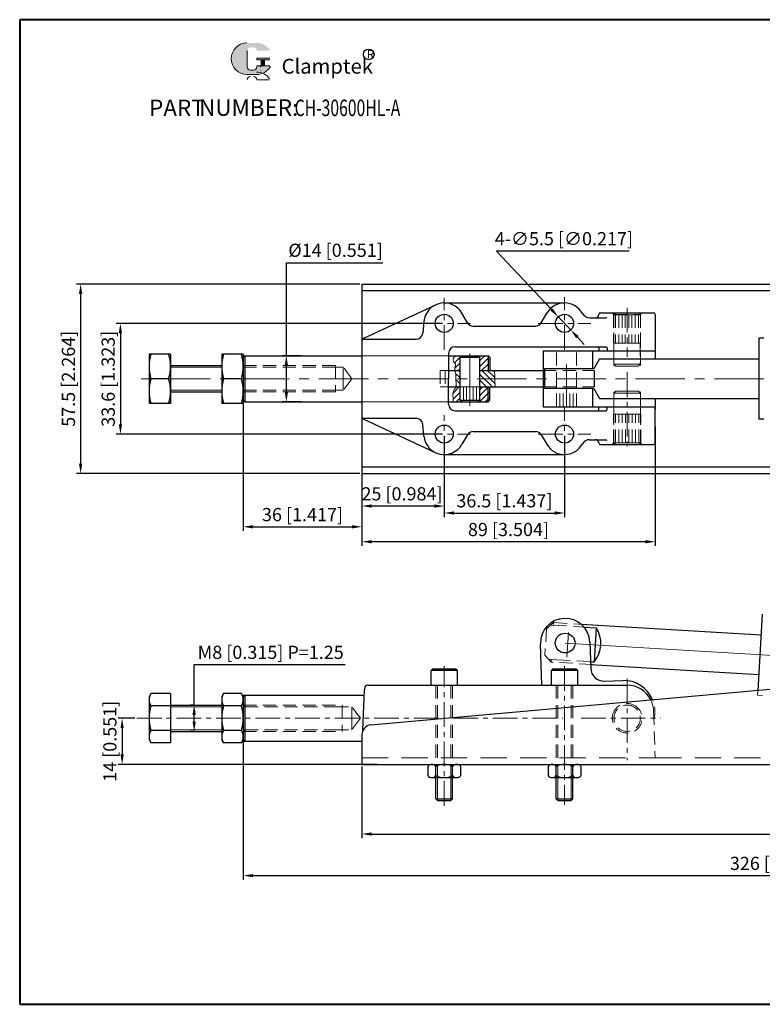
# Model space of a CAD drawing. Units: inches. Extents: x -393 to 37, y -918 to -619.
# Drawn here: x -393 to -168, y -918 to -619 of the extents above; entities that cross this region are included whole.
import ezdxf

# ---------------------------------------------------------------- set-up
doc = ezdxf.new("R2010")
doc.units = ezdxf.units.IN
doc.header["$LTSCALE"] = 2
doc.header["$MEASUREMENT"] = 0
doc.header["$PDMODE"] = 3
for name, pattern in [('ACAD_ISO02W100', [15, 12, -3]), ('CENTER', [2, 1.25, -0.25, 0.25, -0.25]), ('HIDDEN', [3, 2, -1])]:
    doc.linetypes.add(name, pattern=pattern)
for name, color, linetype, lineweight in [('1L', 7, 'Continuous', 40), ('2L', 2, 'Continuous', 13), ('3L', 6, 'CENTER', 13), ('4L', 5, 'ACAD_ISO02W100', 13), ('5L', 1, 'Continuous', 13), ('7L', 3, 'Continuous', 30)]:
    doc.layers.add(name, color=color, linetype=linetype, lineweight=lineweight)
doc.styles.add('ROMANS', font='ROMANS', dxfattribs={"width": 0.7})
doc.styles.get("Standard").update_dxf_attribs({"font": 'arial.ttf'})
doc.dimstyles.new('ISO-25', dxfattribs={"dimtxt": 4, "dimasz": 3, "dimexe": 1.25, "dimexo": 0.625, "dimtad": 1, "dimtoh": 1, "dimdsep": 46, "dimtxsty": 'Standard', "dimcen": 3, "dimclrd": 256, "dimclre": 256, "dimclrt": 3, "dimadec": 0, "dimazin": 2, "dimtfac": 1, "dimtmove": 0, "dimatfit": 3, "dimfxl": 0, "dimarcsym": 0})
pattern_1 = [(45, (-4326.9009, 1194.7967), (-0.88388348, 0.88388348), [])]
pattern_2 = [(135, (-4326.9009, 1194.7967), (-0.88388348, -0.88388348), [])]

# ---------------------------------------------------------------- blocks, each defined once
blk = doc.blocks.new('*D65')
at = {"layer": '5L', "lineweight": -2}
for p, q in [((-289.44, -846.04), (-289.44, -867.81)), ((0.56, -846.04), (0.56, -867.81)), ((-286.44, -866.56), (-2.44, -866.56))]:
    blk.add_line(p, q, dxfattribs=at)
at = {"layer": '5L'}
for points in [[(-286.44, -866.06), (-286.44, -867.06), (-289.44, -866.56)], [(-2.44, -866.06), (-2.44, -867.06), (0.56, -866.56)]]:
    blk.add_solid(points, dxfattribs=at)
at = {"layer": 'Defpoints', "color": 0}
for p in [(-289.44, -845.42), (0.56, -845.42), (0.56, -866.56)]:
    blk.add_point(p, dxfattribs=at)
at = {"layer": '5L', "color": 3, "insert": (-144.44, -863.37), "char_height": 4, "attachment_point": 5}
blk.add_mtext('290 [11.417]', dxfattribs=at)
blk = doc.blocks.new('*D67')
at = {"layer": '5L', "lineweight": -2}
for p, q in [((-358.29, -831.42), (-363.42, -831.42)), ((-362.17, -834.42), (-362.17, -842.42)), ((-284.76, -845.42), (-363.42, -845.42))]:
    blk.add_line(p, q, dxfattribs=at)
at = {"layer": '5L'}
for points in [[(-362.67, -834.42), (-361.67, -834.42), (-362.17, -831.42)], [(-362.67, -842.42), (-361.67, -842.42), (-362.17, -845.42)]]:
    blk.add_solid(points, dxfattribs=at)
at = {"layer": 'Defpoints', "color": 0}
for p in [(-357.67, -831.42), (-362.17, -845.42), (-284.13, -845.42)]:
    blk.add_point(p, dxfattribs=at)
at = {"layer": '5L', "color": 3, "insert": (-365.36, -838.42), "char_height": 4, "attachment_point": 5, "rotation": 90}
blk.add_mtext('14 [0.551]', dxfattribs=at)
blk = doc.blocks.new('*D69')
at = {"layer": '5L', "lineweight": -2}
for p, q in [((-265.06, -711.6), (-363.94, -711.6)), ((-362.69, -714.6), (-362.69, -742.2)), ((-265.06, -745.2), (-363.94, -745.2))]:
    blk.add_line(p, q, dxfattribs=at)
at = {"layer": '5L'}
for points in [[(-363.19, -714.6), (-362.19, -714.6), (-362.69, -711.6)], [(-363.19, -742.2), (-362.19, -742.2), (-362.69, -745.2)]]:
    blk.add_solid(points, dxfattribs=at)
at = {"layer": 'Defpoints', "color": 0}
for p in [(-264.44, -711.6), (-362.69, -745.2), (-264.44, -745.2)]:
    blk.add_point(p, dxfattribs=at)
at = {"layer": '5L', "color": 3, "insert": (-365.88, -728.4), "char_height": 4, "attachment_point": 5, "rotation": 90}
blk.add_mtext('33.6 [1.323]', dxfattribs=at)
blk = doc.blocks.new('*D70')
at = {"layer": '5L', "lineweight": -2}
for p, q in [((-290.06, -699.65), (-376.01, -699.65)), ((-374.76, -702.65), (-374.76, -754.15)), ((-290.06, -757.15), (-376.01, -757.15))]:
    blk.add_line(p, q, dxfattribs=at)
at = {"layer": '5L'}
for points in [[(-375.26, -702.65), (-374.26, -702.65), (-374.76, -699.65)], [(-375.26, -754.15), (-374.26, -754.15), (-374.76, -757.15)]]:
    blk.add_solid(points, dxfattribs=at)
at = {"layer": 'Defpoints', "color": 0}
for p in [(-289.44, -699.65), (-374.76, -757.15), (-289.44, -757.15)]:
    blk.add_point(p, dxfattribs=at)
at = {"layer": '5L', "color": 3, "insert": (-377.95, -728.4), "char_height": 4, "attachment_point": 5, "rotation": 90}
blk.add_mtext('57.5 [2.264]', dxfattribs=at)
blk = doc.blocks.new('*D72')
at = {"layer": '5L', "lineweight": -2}
for p, q in [((-325.44, -836.04), (-325.44, -880.43)), ((0.56, -836.04), (0.56, -880.43)), ((-322.44, -879.18), (-2.44, -879.18))]:
    blk.add_line(p, q, dxfattribs=at)
at = {"layer": '5L'}
for points in [[(-322.44, -878.68), (-322.44, -879.68), (-325.44, -879.18)], [(-2.44, -878.68), (-2.44, -879.68), (0.56, -879.18)]]:
    blk.add_solid(points, dxfattribs=at)
at = {"layer": 'Defpoints', "color": 0}
for p in [(-325.44, -835.42), (0.56, -835.42), (0.56, -879.18)]:
    blk.add_point(p, dxfattribs=at)
at = {"layer": '5L', "color": 3, "insert": (-162.44, -875.99), "char_height": 4, "attachment_point": 5}
blk.add_mtext('326 [12.835]', dxfattribs=at)
blk = doc.blocks.new('*D73')
at = {"layer": '5L', "lineweight": -2}
for p, q in [((-264.44, -745.82), (-264.44, -768.28)), ((-289.44, -749.69), (-289.44, -768.28)), ((-267.44, -767.03), (-286.44, -767.03))]:
    blk.add_line(p, q, dxfattribs=at)
at = {"layer": '5L'}
for points in [[(-286.44, -766.53), (-286.44, -767.53), (-289.44, -767.03)], [(-267.44, -766.53), (-267.44, -767.53), (-264.44, -767.03)]]:
    blk.add_solid(points, dxfattribs=at)
at = {"layer": 'Defpoints', "color": 0}
for p in [(-264.44, -745.2), (-289.44, -749.07), (-289.44, -767.03)]:
    blk.add_point(p, dxfattribs=at)
at = {"layer": '5L', "color": 3, "insert": (-277.25, -763.84), "char_height": 4, "attachment_point": 5}
blk.add_mtext('25 [0.984]', dxfattribs=at)
blk = doc.blocks.new('*D74')
at = {"layer": '5L', "lineweight": -2}
for p, q in [((-264.44, -745.82), (-264.44, -770.39)), ((-227.94, -745.82), (-227.94, -770.39)), ((-261.44, -769.14), (-230.94, -769.14))]:
    blk.add_line(p, q, dxfattribs=at)
at = {"layer": '5L'}
for points in [[(-261.44, -768.64), (-261.44, -769.64), (-264.44, -769.14)], [(-230.94, -768.64), (-230.94, -769.64), (-227.94, -769.14)]]:
    blk.add_solid(points, dxfattribs=at)
at = {"layer": 'Defpoints', "color": 0}
for p in [(-264.44, -745.2), (-227.94, -745.2), (-227.94, -769.14)]:
    blk.add_point(p, dxfattribs=at)
at = {"layer": '5L', "color": 3, "insert": (-246.19, -765.95), "char_height": 4, "attachment_point": 5}
blk.add_mtext('36.5 [1.437]', dxfattribs=at)
blk = doc.blocks.new('*D75')
at = {"layer": '5L', "lineweight": -2}
for p, q in [((-200.44, -743.02), (-200.44, -779.11)), ((-289.44, -745.82), (-289.44, -779.11)), ((-203.44, -777.86), (-286.44, -777.86))]:
    blk.add_line(p, q, dxfattribs=at)
at = {"layer": '5L'}
for points in [[(-286.44, -777.36), (-286.44, -778.36), (-289.44, -777.86)], [(-203.44, -777.36), (-203.44, -778.36), (-200.44, -777.86)]]:
    blk.add_solid(points, dxfattribs=at)
at = {"layer": 'Defpoints', "color": 0}
for p in [(-200.44, -742.4), (-289.44, -745.2), (-289.44, -777.86)]:
    blk.add_point(p, dxfattribs=at)
at = {"layer": '5L', "color": 3, "insert": (-244.94, -774.67), "char_height": 4, "attachment_point": 5}
blk.add_mtext('89 [3.504]', dxfattribs=at)
blk = doc.blocks.new('*D76')
at = {"layer": '5L', "lineweight": -2}
for p, q in [((-325.44, -729.02), (-325.44, -774.58)), ((-289.44, -738.8), (-289.44, -774.58)), ((-322.44, -773.33), (-292.44, -773.33))]:
    blk.add_line(p, q, dxfattribs=at)
at = {"layer": '5L'}
for points in [[(-322.44, -772.83), (-322.44, -773.83), (-325.44, -773.33)], [(-292.44, -772.83), (-292.44, -773.83), (-289.44, -773.33)]]:
    blk.add_solid(points, dxfattribs=at)
at = {"layer": 'Defpoints', "color": 0}
for p in [(-325.44, -728.4), (-289.44, -738.17), (-289.44, -773.33)]:
    blk.add_point(p, dxfattribs=at)
at = {"layer": '5L', "color": 3, "insert": (-307.44, -770.14), "char_height": 4, "attachment_point": 5}
blk.add_mtext('36 [1.417]', dxfattribs=at)
blk = doc.blocks.new('*D77')
at = {"layer": '5L', "lineweight": -2}
for p, q in [((-208.31, -689.67), (-248.57, -689.67)), ((-248.57, -689.67), (-231.88, -707.41)), ((-226.05, -713.6), (-229.82, -709.59)), ((-224, -715.78), (-221.94, -717.97))]:
    blk.add_line(p, q, dxfattribs=at)
at = {"layer": '5L'}
for points in [[(-231.51, -707.07), (-232.24, -707.75), (-229.82, -709.59)], [(-223.63, -715.44), (-224.36, -716.13), (-226.05, -713.6)]]:
    blk.add_solid(points, dxfattribs=at)
at = {"layer": 'Defpoints', "color": 0}
for p in [(-229.82, -709.59), (-226.05, -713.6)]:
    blk.add_point(p, dxfattribs=at)
at = {"layer": '5L', "color": 3, "insert": (-228.13, -686.42), "char_height": 4, "attachment_point": 5}
blk.add_mtext('4-∅5.5 [∅0.217]', dxfattribs=at)
blk = doc.blocks.new('*D78')
at = {"layer": '5L', "lineweight": -2}
for p, q in [((-312.34, -721.4), (-312.34, -693.18)), ((-312.34, -693.18), (-283.1, -693.18)), ((-307.81, -721.4), (-313.59, -721.4)), ((-312.34, -732.4), (-312.34, -724.4)), ((-307.81, -735.4), (-313.59, -735.4))]:
    blk.add_line(p, q, dxfattribs=at)
at = {"layer": '5L'}
for points in [[(-312.84, -724.4), (-311.84, -724.4), (-312.34, -721.4)], [(-312.84, -732.4), (-311.84, -732.4), (-312.34, -735.4)]]:
    blk.add_solid(points, dxfattribs=at)
at = {"layer": 'Defpoints', "color": 0}
for p in [(-307.19, -721.4), (-312.34, -735.4), (-307.19, -735.4)]:
    blk.add_point(p, dxfattribs=at)
at = {"layer": '5L', "color": 3, "insert": (-297.41, -689.93), "char_height": 4, "attachment_point": 5}
blk.add_mtext('%%C14 [0.551]', dxfattribs=at)
blk = doc.blocks.new('*D79')
at = {"layer": '5L', "lineweight": -2}
for p, q in [((-340.31, -827.42), (-340.31, -815.14)), ((-340.31, -815.14), (-294.5, -815.14)), ((-340.34, -827.42), (-341.56, -827.42)), ((-340.31, -832.42), (-340.31, -830.42)), ((-340.34, -835.42), (-341.56, -835.42))]:
    blk.add_line(p, q, dxfattribs=at)
at = {"layer": '5L'}
for points in [[(-340.81, -830.42), (-339.81, -830.42), (-340.31, -827.42)], [(-340.81, -832.42), (-339.81, -832.42), (-340.31, -835.42)]]:
    blk.add_solid(points, dxfattribs=at)
at = {"layer": 'Defpoints', "color": 0}
for p in [(-339.72, -827.42), (-340.31, -835.42), (-339.72, -835.42)]:
    blk.add_point(p, dxfattribs=at)
at = {"layer": '5L', "color": 3, "insert": (-317.09, -811.95), "char_height": 4, "attachment_point": 5}
blk.add_mtext('M8 [0.315] P=1.25', dxfattribs=at)

msp = doc.modelspace()

# ---------------------------------------------------------------- hatches: boundary and pattern name
at = {"layer": '5L', "linetype": 'Continuous', "ltscale": 0.5}
h = msp.add_hatch(color=256, dxfattribs=at)
edge = h.paths.add_edge_path()
edge.add_arc((-323.202, -628.806), 0.989, 90, 180, ccw=False)
edge.add_line((-323.202, -627.817), (-322.312, -627.817))
edge.add_arc((-322.312, -628.806), 0.989, 0, 90, ccw=False)
edge.add_line((-321.323, -628.806), (-317.538, -628.806))
edge.add_arc((-317.538, -628.641), 0.165, 270, 394.84419)
edge.add_arc((-321.326, -631.278), 4.78, 34.84419, 90.7201)
edge.add_line((-321.386, -626.498), (-324.359, -626.498))
edge.add_arc((-324.299, -631.278), 4.78, 90.7201, 270)
edge.add_line((-324.299, -636.058), (-321.544, -636.058))
edge.add_ellipse((-321.544, -631.278), major_axis=(12.527, 0), ratio=0.3815789, start_angle=270, end_angle=270.7201)
edge.add_arc((-321.326, -631.278), 4.78, 269.2799, 330.00001)
edge.add_arc((-317.329, -633.586), 0.165, 330.00016, 450)
edge.add_line((-317.329, -633.421), (-321.323, -633.421))
edge.add_line((-321.323, -633.421), (-321.323, -633.751))
edge.add_arc((-322.312, -633.751), 0.989, -90, 0, ccw=False)
edge.add_line((-322.312, -634.74), (-323.202, -634.74))
edge.add_arc((-323.202, -633.751), 0.989, 180, 270, ccw=False)
edge.add_line((-324.191, -633.751), (-324.191, -628.806))
at = {"layer": '5L', "ltscale": 0.5}
for points in [[(-317.373, -631.113), (-321.323, -631.113), (-321.323, -631.608), (-317.373, -631.608)], [(-317.373, -631.113), (-321.323, -631.113), (-321.323, -631.608), (-317.373, -631.608)], [(-318.986, -631.608), (-319.975, -631.608), (-319.975, -633.421), (-318.986, -633.421)], [(-318.986, -631.608), (-319.975, -631.608), (-319.975, -633.421), (-318.986, -633.421)]]:
    msp.add_hatch(color=256, dxfattribs=at).paths.add_polyline_path(points)
at = {"layer": '5L'}
h = msp.add_hatch(dxfattribs=at)
h.set_pattern_fill('ANSI31', color=256, scale=10, style=0)
h.set_pattern_definition(pattern_1)
edge = h.paths.add_edge_path()
edge.add_line((-259.637, -721.897), (-259.637, -721.397))
edge.add_line((-259.637, -721.397), (-261.188, -721.397))
edge.add_spline(control_points=[(-261.188, -721.397), (-261.574, -722.038), (-262.201, -723.081), (-260.79, -723.944), (-261.319, -724.876), (-261.26, -725.457), (-261.173, -725.897)], knot_values=[0, 0, 0, 0, 1.8700862, 3.0427538, 3.4731885, 4.7874177, 4.7874177, 4.7874177, 4.7874177], degree=3, periodic=0)
edge.add_line((-261.173, -725.897), (-259.637, -725.897))
edge.add_line((-259.637, -725.897), (-259.637, -721.897))
h.paths.add_polyline_path([(-251.137, -721.397), (-253.637, -721.397), (-253.637, -721.897), (-253.637, -725.897), (-251.137, -725.897)])
h = msp.add_hatch(dxfattribs=at)
h.set_pattern_fill('ANSI31', color=256, scale=10, angle=90, style=0)
h.set_pattern_definition(pattern_2)
edge = h.paths.add_edge_path()
edge.add_line((-259.637, -725.897), (-261.173, -725.897))
edge.add_spline(control_points=[(-261.173, -725.897), (-261.102, -726.253), (-260.87, -727.094), (-260.977, -727.913), (-260.966, -728.397)], knot_values=[4.7874177, 4.7874177, 4.7874177, 4.7874177, 5.8494543, 7.2817395, 7.2817395, 7.2817395, 7.2817395], degree=3, periodic=0)
edge.add_line((-260.966, -728.397), (-259.637, -728.397))
edge.add_line((-259.637, -728.397), (-259.637, -725.897))
h = msp.add_hatch(dxfattribs=at)
h.set_pattern_fill('ANSI31', color=256, scale=10, angle=90, style=0)
h.set_pattern_definition(pattern_2)
edge = h.paths.add_edge_path()
edge.add_spline(control_points=[(-249.13, -728.397), (-249.141, -727.913), (-249.046, -727.184), (-249.219, -726.438), (-249.278, -725.897)], knot_values=[5.0621684, 5.0621684, 5.0621684, 5.0621684, 6.4944535, 7.2817395, 7.2817395, 7.2817395, 7.2817395], degree=3, periodic=0)
edge.add_line((-249.278, -725.897), (-253.637, -725.897))
edge.add_line((-253.637, -725.897), (-253.637, -728.397))
edge.add_line((-253.637, -728.397), (-249.13, -728.397))
edge = h.paths.add_edge_path()
edge.add_spline(control_points=[(-249.049, -730.897), (-248.935, -729.88), (-249.114, -729.123), (-249.13, -728.397)], knot_values=[7.2817395, 7.2817395, 7.2817395, 7.2817395, 9.4297187, 9.4297187, 9.4297187, 9.4297187], degree=3, periodic=0)
edge.add_line((-249.13, -728.397), (-253.637, -728.397))
edge.add_line((-253.637, -728.397), (-253.637, -730.897))
edge.add_line((-253.637, -730.897), (-249.049, -730.897))
edge = h.paths.add_edge_path()
edge.add_line((-259.637, -728.397), (-260.966, -728.397))
edge.add_spline(control_points=[(-260.966, -728.397), (-260.947, -729.242), (-260.707, -730.128), (-260.966, -730.897)], knot_values=[7.2817395, 7.2817395, 7.2817395, 7.2817395, 9.7817395, 9.7817395, 9.7817395, 9.7817395], degree=3, periodic=0)
edge.add_line((-260.966, -730.897), (-259.637, -730.897))
edge.add_line((-259.637, -730.897), (-259.637, -728.397))
h = msp.add_hatch(dxfattribs=at)
h.set_pattern_fill('ANSI31', color=256, scale=10, style=0)
h.set_pattern_definition(pattern_1)
edge = h.paths.add_edge_path()
edge.add_spline(control_points=[(-260.966, -730.897), (-261.157, -731.467), (-261.785, -732.151), (-261.833, -733.294), (-261.73, -734.231), (-261.75, -734.959), (-261.762, -735.397)], knot_values=[9.7817395, 9.7817395, 9.7817395, 9.7817395, 11.6325754, 12.2851721, 13.1540286, 14.4656153, 14.4656153, 14.4656153, 14.4656153], degree=3, periodic=0)
edge.add_line((-261.762, -735.397), (-259.637, -735.397))
edge.add_line((-259.637, -735.397), (-259.637, -734.897))
edge.add_line((-259.637, -734.897), (-259.637, -730.897))
edge.add_line((-259.637, -730.897), (-260.966, -730.897))
h.paths.add_polyline_path([(-251.137, -730.897), (-253.637, -730.897), (-253.637, -734.897), (-253.637, -735.397), (-251.137, -735.397)])
h.paths.add_polyline_path([(-250.637, -730.897), (-251.137, -730.897), (-251.137, -735.397), (-250.637, -734.897)])

# ---------------------------------------------------------------- linework, layer by layer
for p, q in [((-289.437, -699.647), (-2.437, -699.647)), ((-289.437, -699.647), (-289.437, -757.147)), ((-289.437, -701.647), (-2.437, -701.647)), ((-288.859, -716.128), (-266.991, -705.948)), ((-264.437, -705.397), (-227.937, -705.397)), ((-270.608, -711.003), (-270.954, -714.589)), ((-257.393, -711.397), (-259.068, -708.497)), ((-234.981, -711.397), (-233.306, -708.497)), ((-220.318, -709.897), (-218.537, -709.897)), ((-218.537, -709.897), (-215.41, -709.897)), ((-217.537, -708.897), (-217.537, -708.897)), ((-217.037, -708.397), (-204.437, -708.397)), ((-204.437, -708.397), (-200.937, -708.397)), ((-200.437, -708.897), (-200.437, -719.897)), ((-255.661, -712.397), (-236.713, -712.397)), ((-289.437, -717.035), (-289.437, -739.76)), ((-289.207, -716.397), (-272.945, -716.397)), ((-167.437, -716.097), (-168.937, -716.097)), ((-168.937, -716.097), (-168.937, -740.697)), ((-261.137, -718.697), (-217.843, -718.697)), ((-234.45, -719.897), (-209.812, -719.897)), ((-234.45, -719.897), (-234.45, -736.897)), ((-219.45, -719.897), (-219.45, -725.397)), ((-217.843, -718.697), (-215.34, -718.697)), ((-217.537, -718.997), (-217.537, -719.897)), ((-217.537, -719.897), (-200.437, -719.897)), ((-215.034, -718.997), (-215.034, -719.897)), ((-200.437, -719.897), (-200.437, -722.397)), ((-347.497, -720.892), (-353.997, -720.892)), ((-353.997, -720.892), (-353.997, -735.903)), ((-347.497, -720.892), (-347.497, -735.903)), ((-325.437, -720.892), (-331.937, -720.892)), ((-331.937, -720.892), (-331.937, -735.903)), ((-325.437, -720.892), (-325.437, -735.903)), ((-324.937, -721.397), (-325.437, -721.897)), ((-325.437, -721.85), (-325.437, -734.944)), ((-325.437, -721.897), (-325.437, -734.897)), ((-325.437, -721.897), (-325.437, -734.897)), ((-324.937, -721.397), (-324.937, -735.397)), ((-324.937, -721.397), (-289.437, -721.397)), ((-263.137, -720.697), (-263.137, -728.397)), ((-263.137, -721.397), (-251.137, -721.397)), ((-259.637, -721.897), (-259.137, -721.397)), ((-259.637, -721.897), (-259.637, -721.397)), ((-259.637, -730.897), (-259.637, -721.897)), ((-259.637, -721.897), (-253.637, -721.897)), ((-259.137, -721.397), (-254.137, -721.397)), ((-254.137, -721.397), (-253.637, -721.897)), ((-253.637, -721.897), (-253.637, -721.397)), ((-253.637, -730.897), (-253.637, -721.897)), ((-251.137, -721.397), (-251.137, -725.897)), ((-250.637, -721.897), (-251.137, -721.397)), ((-250.637, -721.897), (-250.637, -725.897)), ((-217.305, -722.397), (-219.037, -725.397)), ((-217.305, -722.397), (-168.937, -722.397)), ((-347.497, -724.397), (-331.937, -724.397)), ((-263.137, -725.897), (-259.637, -725.897)), ((-253.637, -725.897), (-234.45, -725.897)), ((-219.037, -725.397), (-234.037, -725.397)), ((-234.037, -725.397), (-234.037, -731.397)), ((-218.917, -725.897), (-218.917, -730.897)), ((-348.05, -728.397), (-353.444, -728.397)), ((-325.99, -728.397), (-331.384, -728.397)), ((-263.137, -736.097), (-263.137, -728.397)), ((-263.137, -730.897), (-259.637, -730.897)), ((-259.637, -734.897), (-259.637, -730.897)), ((-253.637, -734.897), (-253.637, -730.897)), ((-253.637, -730.897), (-234.45, -730.897)), ((-251.137, -735.397), (-251.137, -730.897)), ((-250.637, -734.897), (-250.637, -730.897)), ((-219.037, -731.397), (-234.037, -731.397)), ((-219.45, -731.397), (-219.45, -736.897)), ((-219.037, -731.397), (-217.305, -734.397)), ((-347.497, -732.397), (-331.937, -732.397)), ((-324.937, -735.397), (-325.437, -734.897)), ((-259.637, -734.897), (-259.137, -735.397)), ((-259.637, -734.897), (-259.637, -735.397)), ((-259.637, -734.897), (-253.637, -734.897)), ((-254.137, -735.397), (-253.637, -734.897)), ((-253.637, -734.897), (-253.637, -735.397)), ((-250.637, -734.897), (-251.137, -735.397)), ((-217.305, -734.397), (-168.937, -734.397)), ((-200.437, -734.397), (-200.437, -737.622)), ((-347.497, -735.903), (-353.997, -735.903)), ((-325.437, -735.903), (-331.937, -735.903)), ((-324.937, -735.397), (-289.437, -735.397)), ((-263.137, -735.397), (-251.137, -735.397)), ((-259.137, -735.397), (-254.137, -735.397)), ((-234.45, -736.897), (-209.812, -736.897)), ((-217.537, -736.897), (-200.437, -736.897)), ((-217.537, -737.797), (-217.537, -736.897)), ((-215.034, -737.797), (-215.034, -736.897)), ((-200.437, -747.897), (-200.437, -736.897)), ((-289.207, -740.397), (-272.945, -740.397)), ((-288.859, -740.666), (-266.991, -750.847)), ((-261.137, -738.097), (-217.843, -738.097)), ((-217.843, -738.097), (-215.34, -738.097)), ((-167.437, -740.697), (-168.937, -740.697)), ((-270.608, -745.792), (-270.954, -742.206)), ((-257.393, -745.397), (-259.068, -748.297)), ((-255.661, -744.397), (-236.713, -744.397)), ((-234.981, -745.397), (-233.306, -748.297)), ((-220.318, -746.897), (-218.537, -746.897)), ((-218.47, -746.897), (-215.41, -746.897)), ((-217.537, -747.897), (-217.537, -747.897)), ((-217.037, -748.397), (-200.937, -748.397)), ((-264.437, -751.397), (-227.937, -751.397)), ((-289.437, -755.147), (-2.437, -755.147)), ((-289.437, -757.147), (-2.437, -757.147)), ((-167.932, -799.833), (-169.312, -823.075)), ((-222.91, -802.88), (-168.305, -806.122)), ((-222.051, -803.736), (-218.365, -803.955)), ((-218.365, -803.955), (-218.981, -814.329)), ((-286.704, -833.43), (-13.05, -808.968)), ((-234.801, -821.418), (-235.253, -808.865)), ((-220.262, -808.341), (-219.985, -816.294)), ((-220.056, -814.265), (-218.981, -814.329)), ((-220.027, -815.072), (-169.017, -818.101)), ((-267.937, -816.418), (-268.437, -816.918)), ((-260.437, -816.918), (-268.437, -816.918)), ((-268.437, -821.418), (-268.437, -816.918)), ((-267.937, -816.418), (-260.937, -816.418)), ((-260.937, -816.418), (-260.437, -816.918)), ((-260.437, -821.418), (-260.437, -816.918)), ((-231.437, -816.418), (-231.937, -816.918)), ((-231.937, -821.418), (-231.937, -816.918)), ((-223.937, -816.918), (-231.937, -816.918)), ((-231.437, -816.418), (-224.437, -816.418)), ((-224.437, -816.418), (-223.937, -816.918)), ((-223.937, -821.418), (-223.937, -816.918)), ((-287.593, -821.418), (-208.937, -821.418)), ((-215.848, -820.152), (-210.338, -819.96)), ((-347.497, -823.913), (-353.444, -823.913)), ((-347.497, -823.913), (-347.497, -838.924)), ((-331.384, -823.913), (-331.937, -824.871)), ((-325.99, -823.913), (-331.384, -823.913)), ((-325.72, -824.418), (-288.674, -824.418)), ((-324.937, -824.418), (-325.437, -824.918)), ((-324.937, -824.418), (-324.937, -838.418)), ((-289.1, -835.037), (-288.614, -822.919)), ((-288.592, -822.378), (-288.614, -822.919)), ((-353.997, -824.871), (-353.997, -837.965)), ((-347.497, -827.665), (-353.444, -827.665)), ((-347.497, -827.418), (-331.937, -827.418)), ((-331.937, -824.871), (-331.937, -837.965)), ((-325.99, -827.665), (-331.384, -827.665)), ((-325.437, -824.918), (-325.437, -837.918)), ((-325.437, -824.918), (-325.437, -837.918)), ((-347.497, -835.171), (-353.444, -835.171)), ((-347.497, -835.418), (-331.937, -835.418)), ((-325.99, -835.171), (-331.384, -835.171)), ((-289.437, -836.418), (-289.437, -845.418)), ((-347.497, -838.924), (-353.444, -838.924)), ((-331.384, -838.924), (-331.937, -837.965)), ((-325.99, -838.924), (-331.384, -838.924)), ((-325.99, -838.924), (-325.437, -837.965)), ((-325.72, -838.418), (-289.437, -838.418)), ((-324.937, -838.418), (-325.437, -837.918)), ((-289.437, -845.418), (0.563, -845.418)), ((-268.562, -845.418), (-260.312, -845.418)), ((-269.437, -846.018), (-269.437, -848.818)), ((-266.937, -848.818), (-266.937, -846.018)), ((-261.937, -848.818), (-261.937, -846.018)), ((-259.437, -848.818), (-259.437, -846.018)), ((-232.937, -846.018), (-232.937, -848.818)), ((-230.437, -848.818), (-230.437, -846.018)), ((-225.437, -848.818), (-225.437, -846.018)), ((-222.937, -848.818), (-222.937, -846.018)), ((-268.187, -849.418), (-260.687, -849.418)), ((-266.937, -855.918), (-266.937, -849.418)), ((-261.937, -855.918), (-261.937, -849.418)), ((-231.687, -849.418), (-224.187, -849.418)), ((-230.437, -855.918), (-230.437, -849.418)), ((-225.437, -855.918), (-225.437, -849.418)), ((-266.937, -855.918), (-266.437, -856.418)), ((-266.937, -855.918), (-261.937, -855.918)), ((-266.437, -856.418), (-262.437, -856.418)), ((-262.437, -856.418), (-261.937, -855.918)), ((-230.437, -855.918), (-225.437, -855.918)), ((-230.437, -855.918), (-229.937, -856.418)), ((-229.937, -856.418), (-225.937, -856.418)), ((-225.937, -856.418), (-225.437, -855.918))]:
    msp.add_line(p, q)
for centre, radius in [((-264.437, -711.597), 2.75), ((-227.937, -711.597), 2.75), ((-264.437, -745.197), 2.75), ((-227.937, -745.197), 2.75), ((-227.755, -808.603), 3)]:
    msp.add_circle(centre, radius)
for centre, radius, start, end in [((-264.437, -711.597), 6.2, 30, 174.5), ((-227.937, -711.597), 6.2, 28.86573, 150), ((-220.318, -707.397), 2.5, 208.86573, 270), ((-218.537, -708.897), 1, 270, 0), ((-217.037, -708.897), 0.5, 90, 180), ((-215.605, -709.393), 0.541, 291.07648, 337.75497), ((-200.937, -708.897), 0.5, 0, 90), ((-255.661, -710.397), 2, 210, 270), ((-236.713, -710.397), 2, 270, 330), ((-288.437, -717.035), 1, 114.9639, 180), ((-272.945, -714.397), 2, 270, 354.5), ((-261.137, -720.697), 2, 90, 180), ((-218.038, -719.202), 0.541, 22.24503, 68.92352), ((-215.535, -719.202), 0.541, 22.24503, 68.92352), ((-341.205, -724.645), 12.801, 162.9532, 197.0468), ((-360.289, -724.645), 12.801, 342.9532, 17.0468), ((-319.145, -724.645), 12.801, 162.9532, 197.0468), ((-338.229, -724.645), 12.801, 342.9532, 17.0468), ((-341.205, -732.15), 12.801, 162.9532, 197.0468), ((-360.289, -732.15), 12.801, 342.9532, 17.0468), ((-319.145, -732.15), 12.801, 162.9532, 197.0468), ((-338.229, -732.15), 12.801, 342.9532, 17.0468), ((-261.137, -736.097), 2, 180, 270), ((-218.038, -737.593), 0.541, 291.07648, 337.75497), ((-215.535, -737.593), 0.541, 291.07648, 337.75497), ((-288.437, -739.76), 1, 180, 245.0361), ((-272.945, -742.397), 2, 5.5, 90), ((-264.437, -745.197), 6.2, 185.5, 330), ((-255.661, -746.397), 2, 90, 150), ((-236.713, -746.397), 2, 30, 90), ((-220.318, -749.397), 2.5, 90, 151.13427), ((-218.537, -747.897), 1, 0, 90), ((-215.605, -747.402), 0.541, 22.24503, 68.92352), ((-227.937, -745.197), 6.2, 210, 331.13427), ((-217.037, -747.897), 0.5, 180, 270), ((-200.937, -747.897), 0.5, 270, 0), ((-227.758, -808.603), 7.5, 2, 182), ((-225.589, -808.731), 8.66, 319.73187, 33.47166), ((-215.987, -816.155), 4, 182, 272), ((-287.593, -822.418), 1, 90, 177.7), ((-210.006, -829.454), 9.5, 22.68518, 92), ((-208.937, -829.418), 8, 26.5781, 90), ((-350.539, -825.789), 3.458, 147.13277, 212.86723), ((-328.479, -825.789), 3.458, 147.13277, 212.86723), ((-328.895, -825.789), 3.458, 327.13277, 32.86723), ((-340.997, -831.418), 13, 163.22135, 196.77865), ((-318.937, -831.418), 13, 163.22135, 196.77865), ((-338.437, -831.418), 13, 343.22135, 16.77865), ((-286.437, -836.418), 3, 95.10816, 180), ((-350.539, -837.047), 3.458, 147.13277, 212.86723), ((-328.479, -837.047), 3.458, 147.13277, 212.86723), ((-328.895, -837.047), 3.458, 327.13277, 32.86723), ((-268.187, -847.02), 1.602, 38.71799, 141.28201), ((-264.437, -850.926), 5.508, 63.00853, 116.99147), ((-260.687, -847.02), 1.602, 38.71799, 141.28201), ((-231.687, -847.02), 1.602, 38.71799, 141.28201), ((-227.937, -850.926), 5.508, 63.00853, 116.99147), ((-224.187, -847.02), 1.602, 38.71799, 141.28201), ((-268.187, -847.816), 1.602, 218.71799, 321.28201), ((-264.437, -843.91), 5.508, 243.00853, 296.99147), ((-260.687, -847.816), 1.602, 218.71799, 321.28201), ((-231.687, -847.816), 1.602, 218.71799, 321.28201), ((-227.937, -843.91), 5.508, 243.00853, 296.99147), ((-224.187, -847.816), 1.602, 218.71799, 321.28201)]:
    msp.add_arc(centre, radius, start, end)
at = {"layer": '1L'}
for p, q in [((-393.247, -619.438), (-393.247, -918.235)), ((36.595, -619.438), (-393.247, -619.438)), ((-393.247, -918.235), (36.595, -918.235))]:
    msp.add_line(p, q, dxfattribs=at)
at = {"layer": '2L'}
for p, q in [((-347.497, -724.897), (-331.937, -724.897)), ((-347.497, -731.897), (-331.937, -731.897)), ((-353.444, -823.913), (-353.997, -824.871)), ((-347.497, -827.918), (-331.937, -827.918)), ((-347.497, -834.918), (-331.937, -834.918)), ((-353.444, -838.924), (-353.997, -837.965))]:
    msp.add_line(p, q, dxfattribs=at)
at = {"layer": '3L', "ltscale": 3}
for p, q in [((-264.437, -719.597), (-264.437, -703.828)), ((-227.937, -719.597), (-227.937, -703.597)), ((-208.937, -706.897), (-208.937, -721.773)), ((-272.437, -711.597), (-256.437, -711.597)), ((-235.937, -711.597), (-219.937, -711.597)), ((-208.937, -726.446), (-208.937, -749.897)), ((-227.937, -753.197), (-227.937, -737.197)), ((-264.437, -753.197), (-264.437, -739.431)), ((-272.437, -745.197), (-256.437, -745.197)), ((-235.937, -745.197), (-219.937, -745.197)), ((-227.215, -812.902), (-226.717, -804.645)), ((-264.437, -858.021), (-264.437, -815.6)), ((-227.937, -815.582), (-227.937, -857.684)), ((-208.937, -819.418), (-208.937, -844.174)), ((-357.668, -831.418), (-228.481, -831.418)), ((-222.887, -831.418), (-198.86, -831.418))]:
    msp.add_line(p, q, dxfattribs=at)
at = {"layer": '3L', "ltscale": 12}
msp.add_line((-256.637, -720.713), (-256.637, -736.653), dxfattribs=at)
at = {"layer": '3L', "ltscale": 6}
msp.add_line((0.562, -728.397), (-358.234, -728.397), dxfattribs=at)
at = {"layer": '4L', "linetype": 'HIDDEN'}
for p, q in [((-213.437, -708.397), (-212.937, -708.897)), ((-212.487, -708.397), (-213.087, -708.997)), ((-213.087, -708.997), (-208.987, -708.997)), ((-213.087, -708.997), (-213.087, -717.597)), ((-212.937, -708.397), (-212.937, -725.897)), ((-212.937, -708.897), (-212.937, -719.497)), ((-212.937, -708.897), (-204.937, -708.897)), ((-212.501, -708.997), (-212.501, -717.597)), ((-212.487, -708.397), (-208.987, -708.397)), ((-211.501, -708.997), (-211.501, -717.597)), ((-210.501, -708.997), (-210.501, -717.597)), ((-209.501, -708.997), (-209.501, -717.597)), ((-205.487, -708.397), (-208.987, -708.397)), ((-204.887, -708.997), (-208.987, -708.997)), ((-208.473, -708.997), (-208.473, -717.597)), ((-207.473, -708.997), (-207.473, -717.597)), ((-206.473, -708.997), (-206.473, -717.597)), ((-205.487, -708.397), (-204.887, -708.997)), ((-205.473, -708.997), (-205.473, -717.597)), ((-204.937, -708.397), (-204.937, -725.897)), ((-204.937, -708.897), (-204.437, -708.397)), ((-204.937, -708.897), (-204.937, -719.497)), ((-204.887, -708.997), (-204.887, -717.597)), ((-230.337, -730.397), (-230.337, -719.897)), ((-224.337, -730.397), (-224.337, -719.897)), ((-213.087, -717.597), (-208.987, -717.597)), ((-212.987, -717.597), (-212.987, -723.997)), ((-204.887, -717.597), (-208.987, -717.597)), ((-204.987, -717.597), (-204.987, -723.997)), ((-325.437, -724.397), (-297.437, -724.397)), ((-325.437, -724.897), (-297.437, -724.897)), ((-297.937, -724.897), (-295.063, -724.897)), ((-297.437, -724.397), (-297.437, -732.397)), ((-295.063, -724.897), (-295.063, -728.397)), ((-292.438, -728.397), (-295.063, -724.897)), ((-265.637, -725.897), (-265.637, -730.897)), ((-265.637, -725.897), (-264.137, -725.897)), ((-264.137, -725.897), (-264.137, -730.897)), ((-234.45, -725.897), (-218.917, -725.897)), ((-230.337, -731.397), (-230.337, -725.397)), ((-224.337, -731.397), (-224.337, -725.397)), ((-212.987, -723.997), (-212.387, -724.597)), ((-212.987, -723.997), (-208.987, -723.997)), ((-212.387, -724.597), (-208.987, -724.597)), ((-204.987, -723.997), (-208.987, -723.997)), ((-205.587, -724.597), (-208.987, -724.597)), ((-204.987, -723.997), (-205.587, -724.597)), ((-295.063, -731.897), (-295.063, -728.397)), ((-292.438, -728.397), (-295.063, -731.897)), ((-325.437, -731.897), (-297.437, -731.897)), ((-297.937, -731.897), (-295.063, -731.897)), ((-265.637, -730.897), (-264.137, -730.897)), ((-258.637, -734.897), (-258.637, -730.897)), ((-257.637, -734.897), (-257.637, -730.897)), ((-256.637, -734.897), (-256.637, -730.897)), ((-255.637, -734.897), (-255.637, -730.897)), ((-254.637, -734.897), (-254.637, -730.897)), ((-234.45, -730.897), (-218.917, -730.897)), ((-230.337, -736.897), (-230.337, -730.397)), ((-229.337, -736.897), (-229.337, -730.897)), ((-228.337, -736.897), (-228.337, -730.897)), ((-227.337, -736.897), (-227.337, -730.897)), ((-226.337, -736.897), (-226.337, -730.897)), ((-225.337, -736.897), (-225.337, -730.897)), ((-224.337, -736.897), (-224.337, -730.397)), ((-212.937, -748.397), (-212.937, -730.897)), ((-204.937, -748.397), (-204.937, -730.897)), ((-325.437, -732.397), (-297.437, -732.397)), ((-212.937, -732.797), (-212.337, -732.197)), ((-212.937, -739.197), (-212.937, -732.797)), ((-212.937, -732.797), (-208.937, -732.797)), ((-212.337, -732.197), (-208.937, -732.197)), ((-205.537, -732.197), (-208.937, -732.197)), ((-204.937, -732.797), (-208.937, -732.797)), ((-204.937, -732.797), (-205.537, -732.197)), ((-204.937, -739.197), (-204.937, -732.797)), ((-212.937, -747.897), (-212.937, -737.297)), ((-204.937, -747.897), (-204.937, -737.297)), ((-213.037, -739.197), (-208.937, -739.197)), ((-213.037, -747.797), (-213.037, -739.197)), ((-212.451, -747.797), (-212.451, -739.197)), ((-211.451, -747.797), (-211.451, -739.197)), ((-210.451, -747.797), (-210.451, -739.197)), ((-209.451, -747.797), (-209.451, -739.197)), ((-204.837, -739.197), (-208.937, -739.197)), ((-208.423, -747.797), (-208.423, -739.197)), ((-207.423, -747.797), (-207.423, -739.197)), ((-206.423, -747.797), (-206.423, -739.197)), ((-205.423, -747.797), (-205.423, -739.197)), ((-204.837, -747.797), (-204.837, -739.197)), ((-213.437, -748.397), (-212.937, -747.897)), ((-213.037, -747.797), (-208.937, -747.797)), ((-212.437, -748.397), (-213.037, -747.797)), ((-212.937, -747.897), (-204.937, -747.897)), ((-212.437, -748.397), (-208.937, -748.397)), ((-204.837, -747.797), (-208.937, -747.797)), ((-205.437, -748.397), (-208.937, -748.397)), ((-205.437, -748.397), (-204.837, -747.797)), ((-204.937, -747.897), (-204.437, -748.397)), ((-233.409, -804.26), (-231.294, -802.382)), ((-229.645, -803.285), (-232.144, -803.137)), ((-232.036, -802.948), (-232.128, -802.942)), ((-231.277, -802.188), (-231.326, -802.991)), ((-231.294, -802.382), (-231.098, -802.394)), ((-231.098, -802.394), (-222.114, -802.927)), ((-221.255, -803.784), (-229.645, -803.285)), ((-233.409, -804.26), (-233.884, -812.246)), ((-233.394, -804.064), (-233.432, -804.686)), ((-233.884, -812.246), (-232.006, -814.361)), ((-230.261, -813.659), (-232.76, -813.511)), ((-232.006, -814.361), (-231.958, -813.559)), ((-219.456, -815.106), (-232.006, -814.361)), ((-230.261, -813.659), (-219.457, -814.301)), ((-266.937, -849.418), (-266.937, -821.418)), ((-266.437, -849.418), (-266.437, -821.418)), ((-262.437, -849.418), (-262.437, -821.418)), ((-261.937, -849.418), (-261.937, -821.418)), ((-230.437, -849.418), (-230.437, -821.418)), ((-229.937, -849.418), (-229.937, -821.418)), ((-225.937, -849.418), (-225.937, -821.418)), ((-225.437, -849.418), (-225.437, -821.418)), ((-169.312, -823.075), (-169.39, -824.39)), ((-167.893, -824.479), (-169.39, -824.39)), ((-324.937, -827.918), (-325.437, -827.418)), ((-325.437, -827.418), (-295.437, -827.418)), ((-295.437, -827.418), (-295.437, -835.418)), ((-324.937, -827.918), (-324.937, -831.418)), ((-324.937, -827.918), (-297.437, -827.918)), ((-297.437, -827.918), (-292.463, -827.918)), ((-289.838, -831.418), (-292.463, -827.918)), ((-292.463, -827.918), (-292.463, -831.418)), ((-200.932, -829.418), (-200.437, -843.418)), ((-324.937, -834.918), (-324.937, -831.418)), ((-292.463, -834.918), (-292.463, -831.418)), ((-289.838, -831.418), (-292.463, -834.918)), ((-324.937, -834.918), (-325.437, -835.418)), ((-325.437, -835.418), (-295.437, -835.418)), ((-324.937, -834.918), (-297.437, -834.918)), ((-297.437, -834.918), (-292.463, -834.918))]:
    msp.add_line(p, q, dxfattribs=at)
at = {"layer": '4L', "linetype": 'HIDDEN', "ltscale": 2}
for p, q in [((-289.437, -843.418), (-200.437, -843.418)), ((-200.437, -843.418), (0.563, -843.418))]:
    msp.add_line(p, q, dxfattribs=at)
at = {"layer": '4L', "linetype": 'HIDDEN'}
for centre, radius, start, end in [((-208.937, -831.418), 4.5, 43.43633, 146.58648), ((-208.937, -831.418), 4, 49.37224, 140.65058), ((-208.937, -831.418), 4, 49.37224, 140.65058), ((-208.937, -829.418), 8.005, 360, 26.56402), ((-210.006, -829.454), 9.5, 344.71627, 22.68518), ((-208.937, -831.418), 4.5, 146.58648, 43.43633), ((-208.937, -831.418), 4, 140.65058, 49.37224)]:
    msp.add_arc(centre, radius, start, end, dxfattribs=at)
at = {"layer": '5L', "ltscale": 0.5}
for p, q in [((-324.191, -628.806), (-324.191, -633.751)), ((-324.191, -628.806), (-324.191, -633.751)), ((-321.323, -631.113), (-317.373, -631.113)), ((-321.323, -631.113), (-317.373, -631.113)), ((-317.373, -631.608), (-321.323, -631.608)), ((-317.373, -631.608), (-321.323, -631.608)), ((-319.975, -631.608), (-319.975, -633.421)), ((-319.975, -631.608), (-319.975, -633.421)), ((-318.986, -631.608), (-318.986, -633.421)), ((-318.986, -631.608), (-318.986, -633.421)), ((-322.543, -634.74), (-323.202, -634.74)), ((-322.543, -634.74), (-323.202, -634.74)), ((-317.538, -637.655), (-321.323, -637.655)), ((-317.538, -637.655), (-321.323, -637.655))]:
    msp.add_line(p, q, dxfattribs=at)
at = {"layer": '5L', "lineweight": 0, "ltscale": 0.5}
for p, q in [((-324.191, -633.751), (-324.191, -628.806)), ((-324.191, -633.751), (-324.191, -628.806)), ((-321.323, -631.113), (-321.323, -631.608)), ((-321.323, -631.113), (-321.323, -631.608)), ((-318.986, -631.608), (-319.975, -631.608)), ((-319.975, -631.608), (-319.975, -633.421)), ((-319.975, -631.608), (-319.975, -633.421)), ((-318.986, -631.608), (-319.975, -631.608)), ((-318.986, -633.421), (-318.986, -631.608)), ((-318.986, -633.421), (-318.986, -631.608)), ((-322.312, -634.74), (-323.202, -634.74)), ((-322.312, -634.74), (-323.202, -634.74)), ((-322.312, -634.74), (-323.202, -634.74)), ((-322.312, -634.74), (-323.202, -634.74)), ((-321.323, -637.655), (-317.538, -637.655)), ((-321.323, -637.655), (-317.538, -637.655)), ((-321.323, -637.655), (-317.538, -637.655)), ((-321.323, -637.655), (-317.538, -637.655))]:
    msp.add_line(p, q, dxfattribs=at)
at = {"layer": '5L', "color": 1, "ltscale": 0.5}
for p, q in [((-317.329, -633.421), (-321.323, -633.421)), ((-317.329, -633.421), (-321.323, -633.421)), ((-320.147, -633.586), (-320.147, -633.833)), ((-320.147, -633.586), (-320.147, -633.833))]:
    msp.add_line(p, q, dxfattribs=at)
at = {"layer": '5L', "color": 1, "lineweight": 0, "ltscale": 0.5}
for p, q in [((-317.329, -633.421), (-321.323, -633.421)), ((-317.329, -633.421), (-321.323, -633.421)), ((-317.329, -633.421), (-321.323, -633.421)), ((-317.329, -633.421), (-321.323, -633.421)), ((-321.323, -633.421), (-321.323, -633.751)), ((-321.323, -633.421), (-321.323, -633.751)), ((-321.323, -633.421), (-321.323, -633.751)), ((-321.323, -633.421), (-321.323, -633.751)), ((-319.975, -633.421), (-318.986, -633.421)), ((-319.975, -633.421), (-318.986, -633.421))]:
    msp.add_line(p, q, dxfattribs=at)
at = {"layer": '5L', "ltscale": 0.2}
msp.add_line((-324.299, -636.058), (-321.326, -636.058), dxfattribs=at)
at = {"layer": '5L'}
for p, q in [((-263.137, -721.397), (-289.437, -721.397)), ((-263.137, -725.897), (-264.137, -725.897)), ((-227.337, -724.125), (-227.337, -732.636)), ((-263.137, -730.897), (-264.137, -730.897)), ((-259.637, -730.897), (-253.637, -730.897)), ((-263.137, -735.397), (-289.437, -735.397)), ((-204.437, -748.397), (-200.937, -748.397)), ((-227.755, -808.603), (-11.937, -821.418)), ((-266.437, -856.418), (-266.437, -849.418)), ((-262.437, -856.418), (-262.437, -849.418)), ((-229.937, -856.418), (-229.937, -849.418)), ((-225.937, -856.418), (-225.937, -849.418))]:
    msp.add_line(p, q, dxfattribs=at)
at = {"layer": '5L', "ltscale": 0.5}
for centre, radius, start, end in [((-324.299, -631.278), 4.78, 90.7201, 270), ((-324.299, -631.278), 4.78, 90.7201, 270), ((-323.202, -633.751), 0.989, 180, 270), ((-323.202, -633.751), 0.989, 180, 270), ((-321.326, -640.127), 4.78, 34.84419, 90.7201), ((-323.202, -637.655), 0.989, 90, 180), ((-323.202, -637.655), 0.989, 90, 180)]:
    msp.add_arc(centre, radius, start, end, dxfattribs=at)
at = {"layer": '5L', "lineweight": 0, "ltscale": 0.5}
for centre, radius, start, end in [((-324.299, -631.278), 4.78, 90.7201, 270), ((-324.299, -631.278), 4.78, 90.7201, 270), ((-324.299, -631.278), 4.78, 90.7201, 270), ((-324.299, -631.278), 4.78, 90.7201, 270), ((-323.202, -633.751), 0.989, 180, 270), ((-323.202, -633.751), 0.989, 180, 270), ((-322.312, -633.751), 0.989, 270, 0), ((-322.312, -633.751), 0.989, 270, 0), ((-322.312, -633.751), 0.989, 270, 0), ((-322.312, -633.751), 0.989, 270, 0), ((-323.202, -637.655), 0.989, 90, 180), ((-323.202, -637.655), 0.989, 90, 180), ((-322.312, -637.655), 0.989, 0, 90), ((-322.312, -637.655), 0.989, 360, 90), ((-322.312, -637.655), 0.989, 360, 90), ((-322.312, -637.655), 0.989, 0, 90)]:
    msp.add_arc(centre, radius, start, end, dxfattribs=at)
at = {"layer": '5L', "color": 1, "ltscale": 0.5}
for centre, radius, start, end in [((-321.326, -631.278), 4.78, 269.2799, 330), ((-321.326, -631.278), 4.78, 269.2799, 330), ((-320.125, -634.822), 0.0824, 330, 90), ((-320.125, -634.822), 0.0824, 330, 90)]:
    msp.add_arc(centre, radius, start, end, dxfattribs=at)
at = {"layer": '5L', "color": 1, "lineweight": 0, "ltscale": 0.5}
for centre, radius, start, end in [((-321.326, -631.278), 4.78, 269.2799, 330.00001), ((-321.326, -631.278), 4.78, 269.2799, 330.00001), ((-320.125, -634.822), 0.0824, 330.00016, 90), ((-320.125, -634.822), 0.0824, 330.00016, 90), ((-320.125, -634.822), 0.0824, 330.00016, 90), ((-320.125, -634.822), 0.0824, 330.00016, 90)]:
    msp.add_arc(centre, radius, start, end, dxfattribs=at)
at = {"layer": '5L'}
msp.add_spline([(-261.188, -721.397), (-261.641, -723.212), (-260.993, -724.189), (-261.136, -724.595), (-260.966, -726.965), (-260.966, -728.397), (-260.966, -730.897), (-261.762, -732.568), (-261.816, -733.219), (-261.762, -734.086), (-261.762, -735.397)], degree=3, dxfattribs=at)
msp.add_open_spline([(-249.278, -725.897), (-249.219, -726.438), (-249.046, -727.184), (-249.233, -728.619), (-248.935, -729.88), (-249.049, -730.897)], degree=3, knots=[5.0621684, 5.0621684, 5.0621684, 5.0621684, 5.8494543, 7.2817395, 9.4297187, 9.4297187, 9.4297187, 9.4297187], dxfattribs=at)
at = {"layer": '7L', "color": 1}
msp.add_circle((-287.355, -629.969), 1.614, dxfattribs=at)

# ---------------------------------------------------------------- texts
at = {"char_height": 5, "attachment_point": 1, "style": 'ROMANS'}
for s, insert, width in [('PART', (-353.988, -643.696), 15.17), ('NUMBER:', (-338.818, -643.616), 24.15)]:
    msp.add_mtext(s, dxfattribs=dict(at, insert=insert, width=width))
at = {"layer": '1L', "style": 'ROMANS', "width": 0.7}
msp.add_text('CH-30600HL-A', height=5, dxfattribs=at).set_placement((-309.818, -648.696))
at = {"layer": '7L', "insert": (-287.912, -628.628), "char_height": 2.5845, "width": 2.77474, "attachment_point": 1}
msp.add_mtext('{\\fKaiTi_GB2312|b0|i0|c134|p49;\\C1;R}', dxfattribs=at)
at = {"layer": '7L', "color": 240, "insert": (-313.785, -631.306), "char_height": 4.5, "width": 38.7435, "attachment_point": 1}
msp.add_mtext('{\\fTimes New Roman|b1|i1|c0|p18;\\C1;Clamptek}', dxfattribs=at)

# ---------------------------------------------------------------- dimensions: what is measured, and where the dimension line sits
at = {"layer": '5L'}
dim = msp.add_diameter_dim_2p(p1=(-226.052, -713.6), p2=(-229.822, -709.595), text='4-<>', dimstyle='ISO-25', dxfattribs=at)
dim.commit()
dim.dimension.update_dxf_attribs({"geometry": '*D77', "text_midpoint": (-228.127, -689.673), "dimtype": 163})
for base, p1, p2, text, picture, middle in [((-312.34, -735.397), (-307.187, -721.397), (-307.187, -735.397), '%%C<>', '*D78', (-297.408, -693.179)), ((-340.311, -835.418), (-339.717, -827.418), (-339.717, -835.418), 'M<> P=1.25', '*D79', (-317.094, -815.135))]:
    dim = msp.add_linear_dim(base=base, p1=p1, p2=p2, angle=90, text=text, dimstyle='ISO-25', dxfattribs=at)
    dim.commit()
    dim.dimension.update_dxf_attribs({"geometry": picture, "text_midpoint": middle, "dimtype": 160})
for base, p1, p2, picture, middle in [((-374.763, -757.147), (-289.437, -699.647), (-289.437, -757.147), '*D70', (-377.951, -728.397)), ((-362.691, -745.197), (-264.437, -711.597), (-264.437, -745.197), '*D69', (-365.879, -728.397))]:
    dim = msp.add_linear_dim(base=base, p1=p1, p2=p2, angle=90, dimstyle='ISO-25', dxfattribs=at)
    dim.commit()
    dim.dimension.update_dxf_attribs({"geometry": picture, "text_midpoint": middle})
for base, p1, p2, picture, middle in [((-289.437, -773.328), (-325.437, -728.397), (-289.437, -738.172), '*D76', (-307.437, -770.14)), ((-289.437, -777.855), (-200.437, -742.397), (-289.437, -745.197), '*D75', (-244.937, -774.667)), ((-227.937, -769.136), (-264.437, -745.197), (-227.937, -745.197), '*D74', (-246.187, -765.948)), ((0.563, -879.175), (-325.437, -835.418), (0.563, -835.418), '*D72', (-162.437, -875.987)), ((0.563, -866.563), (-289.437, -845.418), (0.563, -845.418), '*D65', (-144.437, -863.375))]:
    dim = msp.add_linear_dim(base=base, p1=p1, p2=p2, dimstyle='ISO-25', dxfattribs=at)
    dim.commit()
    dim.dimension.update_dxf_attribs({"geometry": picture, "text_midpoint": middle})
dim = msp.add_linear_dim(base=(-289.437, -767.03), p1=(-264.437, -745.197), p2=(-289.437, -749.066), dimstyle='ISO-25', dxfattribs=at)
dim.commit()
dim.dimension.update_dxf_attribs({"geometry": '*D73', "text_midpoint": (-277.254, -767.03), "dimtype": 160})
dim = msp.add_linear_dim(base=(-362.167, -845.418), p1=(-357.668, -831.418), p2=(-284.134, -845.418), angle=90, dimstyle='ISO-25', dxfattribs=at)
dim.commit()
dim.dimension.update_dxf_attribs({"geometry": '*D67', "text_midpoint": (-362.167, -838.418), "dimtype": 160})

doc.saveas('drawing.dxf')
